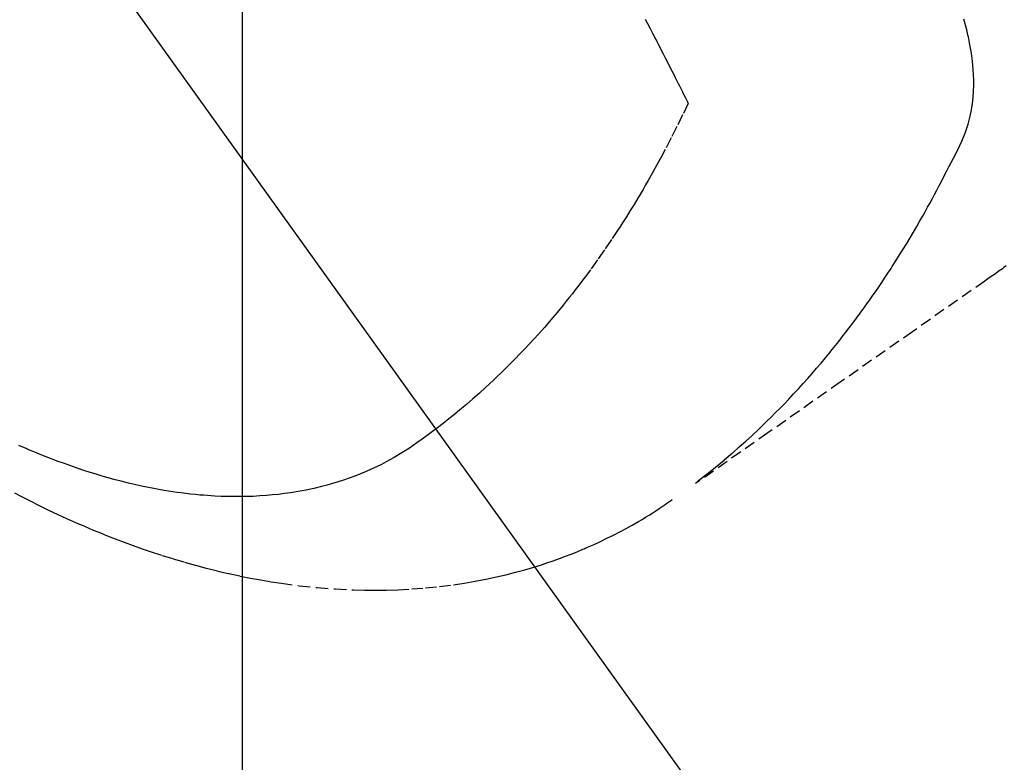
# Model space of a CAD drawing. Units: inches. Extents: x 0 to 26473, y -25 to 8845.
# Drawn here: x 16637 to 16660, y 7116 to 7133 of the extents above; entities that cross this region are included whole.
import ezdxf

# ---------------------------------------------------------------- set-up
doc = ezdxf.new("R2010")
doc.units = ezdxf.units.IN
doc.header["$MEASUREMENT"] = 0
doc.linetypes.add('HIDDEN', pattern=[0.375, 0.25, -0.125])
doc.layers.get('DEFPOINTS').update_dxf_attribs({"color": 146})
doc.layers.add('150-機器', color=8, linetype='Continuous')
doc.layers.add('160-文字', color=254, linetype='Continuous')
doc.styles.add('KH001', font='txt')
doc.dimstyles.new('KH1xx015', dxfattribs={"dimscale": 10, "dimtxt": 3.8, "dimasz": 0.8, "dimexe": 0.3, "dimexo": 1.2, "dimgap": 0.5, "dimtad": 3, "dimdec": 1, "dimdsep": 46, "dimlunit": 6, "dimtxsty": 'KH001', "dimblk": 'DOT', "dimcen": 1, "dimdle": 1, "dimclrd": 256, "dimclre": 256, "dimclrt": 256, "dimadec": 0, "dimazin": 0, "dimtfac": 1, "dimtdec": 1, "dimtix": 1, "dimtmove": 2, "dimatfit": 3, "dimldrblk": 'CLOSEDBLANK', "dimfxl": 1, "dimtolj": 1, "dimtzin": 0, "dimlwd": -1, "dimlwe": -1, "dimarcsym": 0})
doc.dimstyles.new('KH1xx030', dxfattribs={"dimscale": 30, "dimtxt": 2, "dimasz": 0.6, "dimexe": 0.3, "dimexo": 1.2, "dimgap": 0.5, "dimtad": 3, "dimdec": 1, "dimdsep": 46, "dimlunit": 6, "dimtxsty": 'KH001', "dimblk": 'DOT', "dimcen": 1, "dimdle": 1, "dimclrd": 256, "dimclre": 256, "dimclrt": 256, "dimadec": 0, "dimazin": 0, "dimtfac": 1, "dimtdec": 1, "dimtix": 1, "dimtmove": 2, "dimatfit": 3, "dimldrblk": 'CLOSEDBLANK', "dimfxl": 1, "dimtolj": 1, "dimtzin": 0, "dimlwd": -1, "dimlwe": -1, "dimarcsym": 0})

# ---------------------------------------------------------------- blocks, each defined once
blk = doc.blocks.new('F402_H')
at = {"layer": '150-機器', "color": 13, "linetype": 'HIDDEN'}
for points in [[(-202.693, -169.929), (-202.746, -169.967), (-202.782, -169.992), (-202.817, -170.018), (-202.853, -170.043), (-202.889, -170.068), (-202.962, -170.12), (-203.035, -170.171), (-203.108, -170.222), (-203.181, -170.273), (-204.816, -171.416), (-206.451, -172.56), (-208.085, -173.705), (-209.719, -174.851)], [(-209.665, -174.794), (-209.467, -174.636), (-209.269, -174.477), (-209.073, -174.316), (-208.879, -174.152), (-208.731, -174.023), (-208.586, -173.892), (-208.441, -173.76), (-208.299, -173.626), (-208.229, -173.559), (-208.159, -173.492), (-208.09, -173.425), (-208.021, -173.357), (-207.917, -173.254), (-207.814, -173.15), (-207.712, -173.045), (-207.611, -172.939), (-207.502, -172.824), (-207.395, -172.707), (-207.288, -172.59), (-207.183, -172.472), (-207.082, -172.358), (-206.982, -172.242), (-206.883, -172.126), (-206.785, -172.009), (-206.708, -171.916), (-206.632, -171.822), (-206.556, -171.728), (-206.481, -171.634), (-206.401, -171.532), (-206.321, -171.43), (-206.243, -171.327), (-206.165, -171.224), (-206.08, -171.11), (-205.996, -170.996), (-205.913, -170.881), (-205.831, -170.766), (-205.781, -170.695), (-205.731, -170.624), (-205.682, -170.553), (-205.632, -170.482), (-205.57, -170.391), (-205.509, -170.301), (-205.448, -170.209), (-205.387, -170.118), (-205.358, -170.073), (-205.329, -170.029), (-205.3, -169.984), (-205.271, -169.939), (-205.188, -169.81), (-205.107, -169.68), (-205.026, -169.549), (-204.946, -169.418), (-204.87, -169.292), (-204.794, -169.165), (-204.72, -169.038), (-204.646, -168.91), (-204.588, -168.808), (-204.531, -168.706), (-204.474, -168.603), (-204.417, -168.5), (-204.366, -168.407), (-204.316, -168.313), (-204.265, -168.219), (-204.216, -168.125), (-204.159, -168.016), (-204.103, -167.906), (-204.047, -167.796), (-203.99, -167.686), (-203.89, -167.494), (-203.792, -167.301), (-203.701, -167.105), (-203.618, -166.906), (-203.586, -166.816), (-203.557, -166.726), (-203.531, -166.635), (-203.508, -166.543), (-203.48, -166.401), (-203.458, -166.259), (-203.443, -166.115), (-203.434, -165.971), (-203.431, -165.85), (-203.431, -165.73), (-203.434, -165.609), (-203.441, -165.489), (-203.459, -165.302), (-203.484, -165.116), (-203.515, -164.931), (-203.552, -164.747), (-203.561, -164.707), (-203.57, -164.668), (-203.579, -164.628), (-203.588, -164.589), (-203.661, -164.317)], [(-210.858, -164.347), (-210.807, -164.444), (-210.747, -164.56), (-210.686, -164.677), (-210.626, -164.793), (-210.566, -164.909), (-210.509, -165.019), (-210.453, -165.129), (-210.396, -165.239), (-210.34, -165.349), (-210.298, -165.433), (-210.255, -165.517), (-210.213, -165.601), (-210.17, -165.685), (-210.141, -165.743), (-210.112, -165.801), (-210.083, -165.859), (-210.054, -165.917), (-210.018, -165.988), (-209.982, -166.059), (-209.947, -166.13), (-209.912, -166.201), (-209.905, -166.214), (-209.899, -166.227), (-209.893, -166.24), (-209.887, -166.253)], [(-209.887, -166.253), (-210.013, -166.514), (-210.141, -166.775), (-210.271, -167.034), (-210.403, -167.292), (-210.498, -167.469), (-210.594, -167.646), (-210.691, -167.822), (-210.79, -167.996), (-210.848, -168.097), (-210.907, -168.197), (-210.966, -168.297), (-211.025, -168.397), (-211.11, -168.537), (-211.195, -168.677), (-211.282, -168.816), (-211.37, -168.955), (-211.394, -168.992), (-211.418, -169.029), (-211.442, -169.066), (-211.466, -169.103), (-211.619, -169.334), (-211.775, -169.563), (-211.934, -169.791), (-212.096, -170.016), (-212.18, -170.131), (-212.265, -170.245), (-212.351, -170.358), (-212.438, -170.471), (-212.505, -170.557), (-212.574, -170.643), (-212.642, -170.728), (-212.712, -170.813), (-212.849, -170.98), (-212.989, -171.146), (-213.13, -171.31), (-213.273, -171.472), (-213.376, -171.585), (-213.479, -171.698), (-213.584, -171.809), (-213.689, -171.919), (-213.795, -172.028), (-213.901, -172.136), (-214.008, -172.242), (-214.116, -172.348), (-214.202, -172.431), (-214.289, -172.514), (-214.377, -172.596), (-214.465, -172.677), (-214.608, -172.806), (-214.753, -172.934), (-214.899, -173.06), (-215.047, -173.184), (-215.172, -173.286), (-215.298, -173.388), (-215.424, -173.488), (-215.552, -173.587), (-215.668, -173.675), (-215.785, -173.762), (-215.904, -173.848), (-216.023, -173.932), (-216.19, -174.046), (-216.361, -174.155), (-216.534, -174.259), (-216.711, -174.358), (-216.823, -174.416), (-216.936, -174.472), (-217.051, -174.526), (-217.166, -174.577), (-217.293, -174.63), (-217.42, -174.68), (-217.548, -174.727), (-217.678, -174.772), (-217.801, -174.812), (-217.925, -174.85), (-218.05, -174.885), (-218.175, -174.918), (-218.35, -174.96), (-218.526, -174.997), (-218.703, -175.03), (-218.88, -175.059), (-219.015, -175.078), (-219.15, -175.094), (-219.285, -175.108), (-219.42, -175.12), (-219.569, -175.131), (-219.719, -175.139), (-219.868, -175.144), (-220.017, -175.146), (-220.161, -175.146), (-220.304, -175.144), (-220.447, -175.139), (-220.591, -175.132), (-220.674, -175.128), (-220.757, -175.122), (-220.84, -175.116), (-220.924, -175.109), (-221.029, -175.099), (-221.135, -175.088), (-221.241, -175.076), (-221.346, -175.062), (-221.442, -175.049), (-221.539, -175.035), (-221.635, -175.02), (-221.731, -175.004), (-221.851, -174.984), (-221.97, -174.961), (-222.089, -174.938), (-222.208, -174.914), (-222.374, -174.877), (-222.54, -174.839), (-222.704, -174.798), (-222.869, -174.755), (-223.003, -174.718), (-223.137, -174.679), (-223.271, -174.64), (-223.405, -174.598), (-223.552, -174.551), (-223.699, -174.502), (-223.845, -174.452), (-223.99, -174.4), (-224.128, -174.349), (-224.264, -174.298), (-224.401, -174.245), (-224.536, -174.19), (-224.617, -174.157), (-224.697, -174.124), (-224.777, -174.091), (-224.857, -174.056), (-225.018, -173.986)], [(-225.115, -175.063), (-224.973, -175.137), (-224.766, -175.243), (-224.558, -175.346), (-224.349, -175.448), (-224.139, -175.547), (-223.94, -175.639), (-223.739, -175.728), (-223.538, -175.816), (-223.336, -175.901), (-223.212, -175.952), (-223.088, -176.003), (-222.963, -176.052), (-222.838, -176.101), (-222.637, -176.177), (-222.435, -176.251), (-222.233, -176.323), (-222.029, -176.392), (-221.779, -176.474), (-221.528, -176.552), (-221.276, -176.627), (-221.023, -176.698), (-220.773, -176.765), (-220.521, -176.828), (-220.269, -176.886), (-220.016, -176.941), (-219.784, -176.988), (-219.551, -177.03), (-219.318, -177.07), (-219.084, -177.106), (-218.678, -177.159), (-218.272, -177.202), (-217.864, -177.234), (-217.455, -177.254), (-217.205, -177.26), (-216.954, -177.262), (-216.704, -177.258), (-216.453, -177.251), (-216.137, -177.234), (-215.822, -177.21), (-215.508, -177.179), (-215.195, -177.139), (-214.949, -177.102), (-214.705, -177.06), (-214.461, -177.013), (-214.219, -176.961), (-214.006, -176.911), (-213.794, -176.857), (-213.583, -176.799), (-213.373, -176.738), (-213.228, -176.692), (-213.083, -176.645), (-212.94, -176.596), (-212.797, -176.545), (-212.663, -176.495), (-212.53, -176.443), (-212.398, -176.39), (-212.266, -176.335), (-212.24, -176.324), (-212.214, -176.313), (-212.189, -176.302), (-212.163, -176.291), (-212.015, -176.225), (-211.868, -176.158), (-211.722, -176.088), (-211.577, -176.017), (-211.434, -175.944), (-211.291, -175.869), (-211.15, -175.791), (-211.01, -175.71), (-210.929, -175.662), (-210.848, -175.612), (-210.767, -175.562), (-210.687, -175.511), (-210.616, -175.464), (-210.545, -175.417), (-210.475, -175.369), (-210.405, -175.32), (-210.366, -175.293), (-210.327, -175.265), (-210.289, -175.238), (-210.25, -175.21)]]:
    blk.add_lwpolyline(points, dxfattribs=at)
blk = doc.blocks.new('_Dot')
at = {"color": 0, "linetype": 'ByBlock', "lineweight": -2}
blk.add_line((-0.5, 0), (-1, 0), dxfattribs=at)
at = {"color": 0, "linetype": 'ByBlock', "const_width": 0.5}
blk.add_lwpolyline([(-0.25, 0, 1), (0.25, 0, 1)], format="xyb", close=True, dxfattribs=at)
blk = doc.blocks.new('*D1033')
at = {"layer": 'DEFPOINTS'}
for p, q in [((16642.379, 7285.492), (16642.379, 7041.604)), ((16522.379, 7230.492), (16522.379, 7041.604)), ((16530.379, 7044.604), (16634.379, 7044.604))]:
    blk.add_line(p, q, dxfattribs=at)
at = {"layer": 'DEFPOINTS', "color": 0}
for p in [(16642.379, 7297.492), (16522.379, 7242.492), (16642.379, 7044.604)]:
    blk.add_point(p, dxfattribs=at)
at = {"layer": 'DEFPOINTS', "linetype": 'ByBlock', "xscale": 8, "yscale": 8, "zscale": 8, "rotation": 180}
blk.add_blockref('_Dot', (16522.379, 7044.604), dxfattribs=at)
at = {"layer": 'DEFPOINTS', "linetype": 'ByBlock', "xscale": 8, "yscale": 8, "zscale": 8}
blk.add_blockref('_Dot', (16642.379, 7044.604), dxfattribs=at)
at = {"layer": 'DEFPOINTS', "insert": (16582.379, 7068.604), "char_height": 38, "attachment_point": 5, "style": 'KH001'}
blk.add_mtext('\\A1;120', dxfattribs=at)
blk = doc.blocks.new('_ClosedBlank')
at = {"color": 0, "linetype": 'ByBlock', "lineweight": -2}
for p, q in [((-1, 0.1667), (0, 0)), ((-1, 0.1667), (-1, -0.1667)), ((0, 0), (-1, -0.1667))]:
    blk.add_line(p, q, dxfattribs=at)

msp = doc.modelspace()

# ---------------------------------------------------------------- block references
at = {"layer": '150-機器'}
msp.add_blockref('F402_H', (16862.349, 7297.628), dxfattribs=at)

# ---------------------------------------------------------------- dimensions: what is measured, and where the dimension line sits
at = {"layer": 'DEFPOINTS'}
dim = msp.add_linear_dim(base=(16642.379, 7044.604), p1=(16522.379, 7242.492), p2=(16642.379, 7297.492), angle=180, dimstyle='KH1xx015', dxfattribs=at)
dim.commit()
dim.dimension.update_dxf_attribs({"geometry": '*D1033', "text_midpoint": (16582.379, 7068.604)})

# ---------------------------------------------------------------- leaders
at = {"layer": '160-文字', "annotation_type": 0, "has_hookline": 1, "hookline_direction": 0}
for points, text_width in [([(16522.379, 7297.492), (17644.639, 5732.181), (17645.239, 5732.181)], 1009.645), ([(16642.379, 7285.492), (17547.665, 6035.906), (17548.265, 6035.906)], 1266.091)]:
    msp.add_leader(points, dimstyle='KH1xx030', override={"dimgap": 0.5, "dimtad": 1}, dxfattribs=dict(at, text_width=text_width))

doc.saveas('drawing.dxf')
